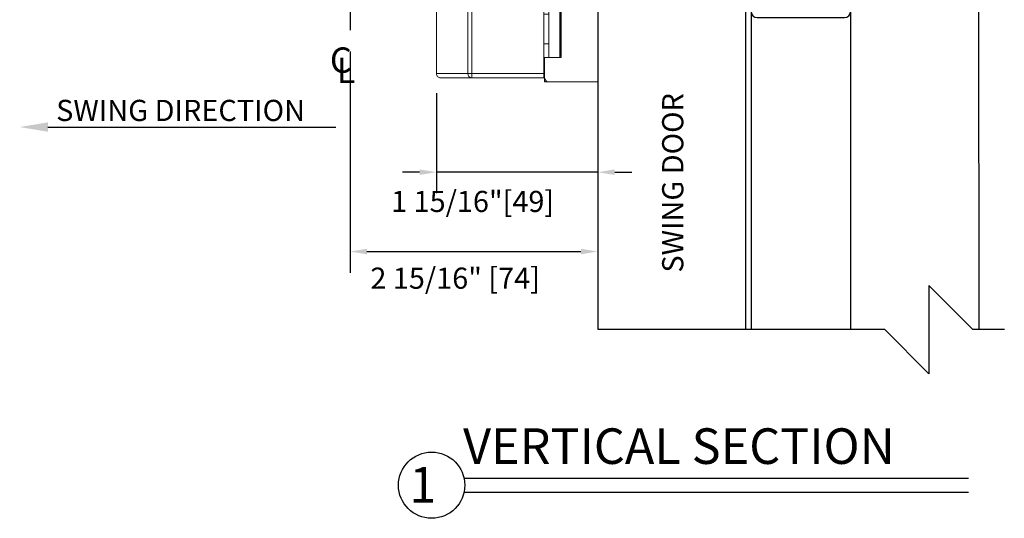
# Model space of a CAD drawing. Extents: x -44 to 58, y -104 to 127.
# Drawn here: x 3 to 14, y -16 to -10 of the extents above; entities that cross this region are included whole.
import ezdxf
from ezdxf.enums import TextEntityAlignment as Align

# ---------------------------------------------------------------- set-up
doc = ezdxf.new("R2010")
doc.units = 0
doc.header["$MEASUREMENT"] = 0
doc.header["$PDMODE"] = 2
doc.header["$PDSIZE"] = -2
doc.linetypes.add('CENTER2', pattern=[1.125, 0.75, -0.125, 0.125, -0.125])
doc.layers.get('0').update_dxf_attribs({"linetype": 'CONTINUOUS'})
doc.layers.get('DEFPOINTS').update_dxf_attribs({"linetype": 'CONTINUOUS'})
for name, color, linetype in [('DIM', 1, 'CONTINUOUS'), ('OBJECT', 7, 'CONTINUOUS'), ('TEXT', 1, 'CONTINUOUS')]:
    doc.layers.add(name, color=color, linetype=linetype)
doc.styles.add('ROMAND', font='romand')
doc.styles.get("Standard").update_dxf_attribs({"font": 'ROMAND.SHX'})
doc.dimstyles.get("Standard").update_dxf_attribs({"dimtxt": 0.075, "dimasz": 0.2, "dimexe": 0.09, "dimexo": 0.06, "dimgap": 0.05, "dimtad": 1, "dimtih": 1, "dimtoh": 1, "dimdec": 3, "dimzin": 4, "dimdsep": 46, "dimtxsty": 'Standard', "dimcen": -0.09, "dimadec": 0, "dimazin": 0, "dimtfac": 1, "dimtdec": 3, "dimtofl": 0, "dimtmove": 0, "dimatfit": 2, "dimfxl": 1, "dimtolj": 1, "dimtzin": 4, "dimarcsym": 0})

# ---------------------------------------------------------------- blocks, each defined once
blk = doc.blocks.new('*D186')
at = {"layer": 'DEFPOINTS', "color": 0}
for p in [(7.752, -11.087), (9.66, -11.183), (7.752, -12.274)]:
    blk.add_point(p, dxfattribs=at)
at = {"layer": 'DIM', "color": 0, "lineweight": -2}
for p, q in [((7.752, -11.337), (7.752, -12.524)), ((9.66, -11.433), (9.66, -12.524)), ((7.552, -12.274), (7.352, -12.274)), ((9.66, -12.274), (7.752, -12.274)), ((9.86, -12.274), (10.06, -12.274))]:
    blk.add_line(p, q, dxfattribs=at)
at = {"layer": 'DIM', "color": 0}
for points in [[(7.552, -12.307), (7.552, -12.241), (7.752, -12.274)], [(9.86, -12.241), (9.86, -12.307), (9.66, -12.274)]]:
    blk.add_solid(points, dxfattribs=at)
at = {"layer": 'DIM', "color": 0, "insert": (8.18, -12.62), "char_height": 0.25, "attachment_point": 5}
blk.add_mtext('\\A1;1 15/16"[49]', dxfattribs=at)
blk = doc.blocks.new('*D187')
at = {"layer": 'DEFPOINTS', "color": 0}
for p in [(6.731, -10.594), (9.66, -11.183), (9.66, -13.213)]:
    blk.add_point(p, dxfattribs=at)
at = {"layer": 'DIM', "color": 0, "lineweight": -2}
for p, q in [((6.731, -10.844), (6.731, -13.463)), ((9.66, -11.433), (9.66, -13.463)), ((6.931, -13.213), (9.46, -13.213))]:
    blk.add_line(p, q, dxfattribs=at)
at = {"layer": 'DIM', "color": 0}
for points in [[(6.931, -13.18), (6.931, -13.246), (6.731, -13.213)], [(9.46, -13.246), (9.46, -13.18), (9.66, -13.213)]]:
    blk.add_solid(points, dxfattribs=at)
at = {"layer": 'DIM', "color": 0, "insert": (7.973, -13.528), "char_height": 0.25, "attachment_point": 5}
blk.add_mtext('\\A1;2 15/16" [74]', dxfattribs=at)
blk = doc.blocks.new('A$C11836')
at = {"layer": 'TEXT'}
for s, p in [('C', (-0.084, 0.321)), ('L', (0.049, 0.118))]:
    blk.add_text(s, height=0.495, dxfattribs=at).set_placement(p)
blk = doc.blocks.new('Soffit and Rabit')
at = {"layer": 'DIM', "color": 0}
for p, q in [((-138.901, -28.829), (-138.901, -29.073)), ((-138.791, -28.941), (-138.791, -29.073)), ((-138.901, -33.187), (-138.901, -32.943)), ((-138.791, -33.077), (-138.791, -32.943))]:
    blk.add_line(p, q, dxfattribs=at)
at = {"layer": 'OBJECT', "color": 0}
for p, q in [((-138.83, -28.758), (-136.972, -28.758)), ((-136.901, -28.829), (-136.901, -30.2)), ((-138.72, -28.868), (-137.082, -28.868)), ((-137.012, -28.939), (-137.012, -30.31)), ((-136.83, -30.27), (-136.347, -30.27)), ((-136.276, -31.375), (-136.276, -30.341)), ((-136.941, -30.381), (-136.457, -30.381)), ((-136.387, -31.264), (-136.387, -30.452)), ((-137.012, -33.077), (-137.012, -31.406)), ((-136.941, -31.335), (-136.457, -31.335)), ((-136.901, -33.187), (-136.901, -31.52)), ((-136.83, -31.445), (-136.347, -31.445)), ((-138.72, -33.147), (-137.082, -33.147)), ((-138.83, -33.258), (-136.972, -33.258))]:
    blk.add_line(p, q, dxfattribs=at)
for centre, radius, start, end in [((-138.83, -28.829), 0.0707, 90, 180), ((-136.972, -28.829), 0.0707, 0, 90), ((-138.72, -28.939), 0.0707, 90, 180), ((-137.082, -28.939), 0.0707, 0, 90), ((-136.83, -30.2), 0.0707, 180, 270), ((-136.941, -30.31), 0.0707, 180, 270), ((-136.347, -30.341), 0.0707, 0, 90), ((-136.457, -30.452), 0.0707, 0, 90), ((-136.457, -31.264), 0.0707, 270, 0), ((-136.941, -31.406), 0.0707, 90, 180), ((-136.347, -31.375), 0.0707, 270, 0), ((-136.827, -31.519), 0.0742, 92.7006, 180.4403), ((-138.72, -33.077), 0.0707, 180, 270), ((-137.082, -33.077), 0.0707, 270, 0), ((-138.83, -33.187), 0.0707, 180, 270), ((-136.972, -33.187), 0.0707, 270, 0)]:
    blk.add_arc(centre, radius, start, end, dxfattribs=at)
blk = doc.blocks.new('Jamb Rabit & Wall')
at = {"layer": 'DIM', "color": 0}
for p, q in [((38.462, 12.095), (38.462, 9.983)), ((42.331, 5.798), (42.331, 12.092)), ((38.146, 9.983), (38.815, 9.983)), ((42.331, 5.002), (38.466, 5.002)), ((42.646, 3.872), (42.648, -0.533))]:
    blk.add_line(p, q, dxfattribs=at)
at = {"layer": 'OBJECT'}
for p, q in [((41.692, 12.09), (41.171, 12.611)), ((41.171, 12.611), (41.171, 11.569)), ((38.114, 12.095), (40.802, 12.095)), ((41.171, 11.569), (40.802, 12.095)), ((41.687, 12.095), (42.68, 12.095)), ((38.146, 6.447), (38.146, 6.316)), ((38.146, 5.001), (38.146, 2.743)), ((38.146, 3.293), (38.146, -0.533)), ((39.959, 3.247), (39.959, -0.533)), ((41.134, 3.247), (41.134, -0.533)), ((42.576, -0.533), (42.06, -0.017)), ((42.06, -0.017), (42.06, -1.059)), ((38.146, -0.533), (41.534, -0.533)), ((42.06, -1.059), (41.534, -0.533)), ((42.576, -0.533), (42.951, -0.533))]:
    blk.add_line(p, q, dxfattribs=at)
at = {"layer": 'OBJECT', "linetype": 'Continuous'}
for p, q in [((38.815, 12.095), (38.815, 6.594)), ((41.978, 12.095), (41.978, 6.594)), ((41.978, 11.181), (38.815, 11.181)), ((38.815, 11.181), (40.138, 6.594)), ((38.815, 6.594), (40.138, 11.181)), ((40.138, 11.181), (40.138, 6.594)), ((40.31, 11.181), (40.31, 6.594)), ((40.483, 11.181), (40.483, 6.594)), ((40.655, 11.181), (40.655, 6.594)), ((41.978, 11.181), (40.655, 6.594)), ((41.978, 6.593), (40.655, 11.181)), ((38.146, 9.983), (38.146, 5.731)), ((38.319, 9.983), (38.319, 5.801)), ((38.491, 9.983), (38.491, 6.594)), ((38.462, 6.593), (38.462, 5.002)), ((39.062, 6.593), (38.462, 6.593)), ((40.138, 6.594), (38.824, 6.594)), ((39.062, 6.589), (39.062, 6.469)), ((40.655, 6.594), (40.138, 6.594)), ((40.655, 6.594), (41.969, 6.594)), ((41.731, 6.593), (42.331, 6.593)), ((41.731, 6.589), (41.731, 6.469)), ((42.331, 6.593), (42.331, 5.002)), ((38.586, 6.469), (38.586, 5.121)), ((38.586, 6.469), (39.062, 6.469)), ((41.731, 6.469), (42.207, 6.469)), ((42.207, 6.469), (42.207, 5.121))]:
    blk.add_line(p, q, dxfattribs=at)
at = {"layer": 'OBJECT', "color": 0, "linetype": 'Continuous'}
blk.add_line((38.586, 5.121), (42.207, 5.121), dxfattribs=at)
at = {"layer": 'DIM', "color": 0, "rotation": 270}
blk.add_blockref('Soffit and Rabit', (71.404, -133.121), dxfattribs=at)
blk = doc.blocks.new('Simultaneous Pair Arm & Shaft')
at = {"color": 7, "linetype": 'Continuous', "lineweight": 0}
for p, q in [((6.334, 6.385), (6.334, 5.713)), ((6.385, 6.385), (6.385, 5.713)), ((6.782, 6.385), (6.782, 5.713)), ((7.128, 6.385), (7.128, 5.713)), ((5.953, 5.713), (5.953, 4.904)), ((6.187, 5.713), (5.971, 5.713)), ((5.971, 5.713), (5.971, 4.904)), ((7.405, 5.713), (6.187, 5.713)), ((6.194, 5.704), (7.406, 5.704)), ((6.194, 5.704), (6.313, 5.307)), ((7.414, 5.308), (7.406, 5.704)), ((6.313, 5.307), (7.414, 5.308)), ((6.32, 5.298), (7.819, 5.299)), ((6.32, 4.905), (6.32, 5.298)), ((7.819, 4.905), (7.819, 5.299)), ((8.15, 5.304), (8.15, 5.299)), ((8.583, 5.299), (8.583, 5.304)), ((8.918, 4.905), (8.918, 5.299)), ((6.32, 4.905), (5.971, 4.904)), ((6.32, 4.905), (7.819, 4.905)), ((8.15, 4.905), (8.15, 4.9)), ((8.209, 4.9), (8.209, 4.621)), ((8.524, 4.621), (8.524, 4.9)), ((8.583, 4.9), (8.583, 4.905)), ((7.752, 4.571), (7.752, 4.571)), ((7.752, 4.571), (7.752, 3.491)), ((8.124, 3.491), (8.124, 4.571)), ((8.169, 4.621), (9.021, 4.621)), ((8.169, 4.571), (8.17, 3.491)), ((9.021, 4.571), (8.169, 4.571)), ((9.021, 4.571), (9.021, 3.491)), ((9.031, 4.605), (9.031, 4.655)), ((9.031, 4.655), (9.081, 4.655)), ((9.031, 4.605), (9.031, 4.369)), ((9.66, 4.655), (9.081, 4.655)), ((9.66, 3.395), (9.66, 4.655)), ((9.031, 4.366), (9.031, 4.369)), ((9.227, 4.369), (9.031, 4.369)), ((9.081, 4.366), (9.031, 4.366)), ((9.081, 4.369), (9.081, 4.366)), ((9.081, 4.366), (9.081, 3.683)), ((9.211, 4.369), (9.211, 3.681)), ((9.216, 4.346), (9.227, 4.362)), ((9.217, 3.704), (9.216, 4.346)), ((9.22, 4.366), (9.22, 4.369)), ((9.221, 4.369), (9.22, 4.366)), ((9.228, 3.681), (9.227, 4.369)), ((9.081, 4.194), (9.021, 4.194)), ((9.081, 3.844), (9.021, 3.844)), ((9.031, 3.681), (9.031, 3.683)), ((9.031, 3.683), (9.081, 3.683)), ((9.031, 3.681), (9.031, 3.445)), ((9.031, 3.681), (9.228, 3.681)), ((9.081, 3.683), (9.081, 3.681)), ((9.228, 3.688), (9.217, 3.704)), ((9.22, 3.683), (9.221, 3.681)), ((9.22, 3.681), (9.22, 3.683)), ((7.752, 3.491), (7.753, 3.491)), ((8.17, 3.491), (9.021, 3.491)), ((9.021, 3.441), (8.17, 3.441)), ((9.031, 3.395), (9.031, 3.445)), ((9.081, 3.395), (9.031, 3.395)), ((9.66, 3.395), (9.081, 3.395))]:
    blk.add_line(p, q, dxfattribs=at)
at = {"color": 7, "linetype": 'Continuous', "lineweight": 0, "flags": 128}
for points in [[(5.971, 5.713), (5.955, 5.713), (5.953, 5.713)], [(7.819, 5.299), (7.837, 5.299), (7.87, 5.299), (7.916, 5.299), (7.975, 5.299), (8.044, 5.299), (8.122, 5.299), (8.206, 5.299), (8.295, 5.299), (8.386, 5.299), (8.477, 5.299), (8.564, 5.299), (8.646, 5.299), (8.72, 5.299), (8.785, 5.299), (8.838, 5.299), (8.879, 5.299), (8.905, 5.299), (8.917, 5.299), (8.918, 5.299)], [(8.583, 5.304), (8.581, 5.304), (8.565, 5.304), (8.537, 5.304), (8.496, 5.304), (8.447, 5.304), (8.392, 5.304), (8.336, 5.304), (8.281, 5.304), (8.233, 5.304), (8.193, 5.304), (8.165, 5.304), (8.151, 5.304), (8.15, 5.304)], [(5.971, 4.904), (5.955, 4.904), (5.953, 4.904)], [(7.819, 4.905), (7.837, 4.905), (7.87, 4.905), (7.916, 4.905), (7.975, 4.905), (8.044, 4.905), (8.122, 4.905), (8.207, 4.905), (8.296, 4.905), (8.386, 4.905), (8.477, 4.905), (8.564, 4.905), (8.646, 4.905), (8.721, 4.905), (8.785, 4.905), (8.839, 4.905), (8.879, 4.905), (8.905, 4.905), (8.917, 4.905), (8.918, 4.905)], [(8.583, 4.9), (8.581, 4.9), (8.565, 4.9), (8.537, 4.9), (8.496, 4.9), (8.447, 4.9), (8.392, 4.9), (8.336, 4.9), (8.281, 4.9), (8.233, 4.9), (8.193, 4.9), (8.165, 4.9), (8.151, 4.9), (8.15, 4.9)], [(8.124, 4.571), (8.127, 4.571), (8.131, 4.571), (8.136, 4.571), (8.142, 4.571), (8.148, 4.571), (8.155, 4.571), (8.162, 4.571), (8.169, 4.571)], [(8.169, 4.571), (8.169, 4.58), (8.169, 4.59), (8.169, 4.598), (8.169, 4.606), (8.169, 4.612), (8.169, 4.617), (8.169, 4.62), (8.169, 4.621)], [(9.021, 4.621), (9.021, 4.62), (9.021, 4.617), (9.021, 4.612), (9.021, 4.606), (9.021, 4.599), (9.021, 4.59), (9.021, 4.581), (9.021, 4.571)], [(8.17, 3.491), (8.162, 3.491), (8.155, 3.491), (8.149, 3.491), (8.142, 3.491), (8.136, 3.491), (8.131, 3.491), (8.127, 3.491), (8.124, 3.491)], [(8.17, 3.441), (8.17, 3.442), (8.17, 3.445), (8.17, 3.449), (8.17, 3.455), (8.17, 3.463), (8.17, 3.472), (8.17, 3.481), (8.17, 3.491)], [(9.021, 3.491), (9.021, 3.481), (9.021, 3.472), (9.021, 3.463), (9.021, 3.456), (9.021, 3.449), (9.021, 3.445), (9.021, 3.442), (9.021, 3.441)]]:
    blk.add_lwpolyline(points, dxfattribs=at)
at = {"color": 7, "linetype": 'Continuous', "lineweight": 0}
for centre, radius, start, end in [((7.802, 4.571), 0.05, 89.8557, 179.847), ((8.172, 4.573), 0.0481, 92.5288, 182.3243), ((9.081, 4.605), 0.05, 90.0113, 180.0113), ((7.802, 3.491), 0.05, 179.8488, 270.1677), ((8.172, 3.489), 0.0481, 177.6985, 267.4938), ((9.081, 3.445), 0.05, 180.0113, 270.0113)]:
    blk.add_arc(centre, radius, start, end, dxfattribs=at)
for centre, ratio, start_param, end_param in [((6.187, 5.663), 0.222447, 5.67232, 6.283185), ((7.405, 5.663), 0.015058, 5.67232, 6.283185), ((6.32, 5.348), 0.222447, 2.530727, 3.141593), ((7.414, 5.348), 0.015058, 2.530727, 3.141593)]:
    blk.add_ellipse(centre, major_axis=(0, 0.05), ratio=ratio, start_param=start_param, end_param=end_param, dxfattribs=at)
for points, knots in [([(6.344, 7.123), (6.342, 7.018), (6.339, 6.772), (6.336, 6.526), (6.334, 6.385)], [0.6883472, 0.6883472, 0.6883472, 0.6883472, 0.8221245, 1, 1, 1, 1]), ([(6.385, 6.385), (6.383, 6.569), (6.38, 6.814), (6.376, 7.06), (6.375, 7.122), (6.375, 7.123)], [0, 0, 0, 0, 0.2325222, 0.3107673, 0.3114866, 0.3114866, 0.3114866, 0.3114866]), ([(6.467, 7.123), (6.451, 7.012), (6.42, 6.767), (6.398, 6.521), (6.385, 6.385)], [0.6882415, 0.6882415, 0.6882415, 0.6882415, 0.8287383, 1, 1, 1, 1]), ([(6.782, 6.385), (6.77, 6.522), (6.747, 6.768), (6.717, 7.014), (6.701, 7.123)], [0, 0, 0, 0, 0.1726993, 0.3116653, 0.3116653, 0.3116653, 0.3116653]), ([(6.853, 7.123), (6.84, 7.012), (6.813, 6.767), (6.793, 6.521), (6.782, 6.385)], [0.6882739, 0.6882739, 0.6882739, 0.6882739, 0.8287382, 1, 1, 1, 1]), ([(7.128, 6.385), (7.117, 6.522), (7.097, 6.768), (7.071, 7.014), (7.057, 7.123)], [0, 0, 0, 0, 0.1726993, 0.3116352, 0.3116352, 0.3116352, 0.3116352]), ([(7.118, 7.123), (7.119, 7.063), (7.122, 6.817), (7.126, 6.571), (7.128, 6.385)], [0.3362156, 0.3362156, 0.3362156, 0.3362156, 0.4988273, 1, 1, 1, 1]), ([(7.803, 4.621), (7.805, 4.621), (7.809, 4.621), (7.841, 4.621), (7.888, 4.621), (7.958, 4.621), (8.053, 4.621), (8.131, 4.621), (8.17, 4.621)], [0, 0, 0, 0, 0.128467, 0.267848, 0.411663, 0.555539, 0.777588, 1, 1, 1, 1]), ([(8.17, 3.441), (8.131, 3.441), (8.053, 3.441), (7.959, 3.441), (7.889, 3.441), (7.843, 3.441), (7.81, 3.441), (7.805, 3.441), (7.803, 3.441)], [0, 0, 0, 0, 0.222138, 0.444464, 0.584371, 0.724224, 0.867576, 1, 1, 1, 1])]:
    blk.add_open_spline(points, degree=3, knots=knots, dxfattribs=at)
at = {"color": 8, "linetype": 'Continuous', "lineweight": 0}
for points, knots in [([(8.124, 4.571), (8.085, 4.571), (8.006, 4.571), (7.911, 4.571), (7.841, 4.571), (7.793, 4.571), (7.76, 4.571), (7.755, 4.571), (7.753, 4.571)], [0, 0, 0, 0, 0.220192, 0.440572, 0.581459, 0.722292, 0.866663, 1, 1, 1, 1]), ([(7.753, 3.491), (7.755, 3.491), (7.76, 3.491), (7.792, 3.491), (7.839, 3.491), (7.91, 3.491), (8.006, 3.491), (8.085, 3.491), (8.124, 3.491)], [0, 0, 0, 0, 0.129344, 0.269711, 0.41454, 0.55943, 0.779535, 1, 1, 1, 1])]:
    blk.add_open_spline(points, degree=3, knots=knots, dxfattribs=at)
at = {"layer": 'DIM', "color": 0}
blk.add_lwpolyline([(9.66, 4.655), (9.66, 0.467), (11.41, 0.467), (11.41, 4.655)], close=True, dxfattribs=at)

msp = doc.modelspace()

# ---------------------------------------------------------------- linework, layer by layer
at = {"layer": 'DIM', "color": 0, "linetype": 'CENTER2'}
msp.add_line((6.730167, -6.699927), (6.730606, -10.594344), dxfattribs=at)
at = {"layer": 'TEXT'}
for p, q in [((3.159956, -11.740109), (6.562431, -11.740109)), ((8.083513, -15.893649), (14.041399, -15.893649)), ((8.083513, -16.061149), (14.041399, -16.061149))]:
    msp.add_line(p, q, dxfattribs=at)
msp.add_circle((7.695158, -15.977817), 0.392, dxfattribs=at)
msp.add_solid([(3.159956, -11.795815), (3.159956, -11.684403), (2.825719, -11.740109)], dxfattribs=at)

# ---------------------------------------------------------------- block references
at = {"layer": 'DIM', "color": 0}
for name, p in [('Jamb Rabit & Wall', (-28.485844, -13.599172)), ('Simultaneous Pair Arm & Shaft', (0, -14.599061))]:
    msp.add_blockref(name, p, dxfattribs=at)
at = {"layer": 'DIM', "color": 0, "xscale": 0.6059640681496479, "yscale": 0.6059640681496479, "zscale": 0.6059640681496479}
msp.add_blockref('A$C11836', (6.542978, -11.292018), dxfattribs=at)

# ---------------------------------------------------------------- texts
at = {"layer": 'TEXT'}
msp.add_text('1', height=0.42, dxfattribs=at).set_placement((7.591263, -15.973247), align=Align.MIDDLE_CENTER)
at = {"layer": 'TEXT', "insert": (10.419916, -13.461874), "char_height": 0.25067807, "width": 4.68066695, "attachment_point": 1, "rotation": 90, "style": 'ROMAND'}
msp.add_mtext('{SWING DOOR}', dxfattribs=at)
at = {"layer": 'TEXT', "attachment_point": 1, "style": 'ROMAND'}
for s, insert, char_height, width in [('{SWING DIRECTION}', (3.256419, -11.417825), 0.25067807, 4.68066695), ('{VERTICAL SECTION}', (8.067071, -15.305009), 0.421, 7.57144952)]:
    msp.add_mtext(s, dxfattribs=dict(at, insert=insert, char_height=char_height, width=width))

# ---------------------------------------------------------------- dimensions: what is measured, and where the dimension line sits
at = {"layer": 'DIM'}
dim = msp.add_linear_dim(base=(9.660443, -13.213086), p1=(6.730606, -10.594344), p2=(9.660443, -11.182698), dimstyle='Standard', override={"dimtxt": 0.25, "dimexe": 0.25, "dimexo": 0.25, "dimgap": 0.125, "dimtad": 2, "dimdec": 5, "dimlunit": 4, "dimfrac": 2}, dxfattribs=at)
dim.commit()
dim.dimension.update_dxf_attribs({"geometry": '*D187', "text_midpoint": (7.973081, -13.213086), "dimtype": 160})
dim = msp.add_linear_dim(base=(7.751752, -12.274103), p1=(9.660443, -11.182698), p2=(7.751752, -11.087154), text='1 15/16"[49]', dimstyle='Standard', override={"dimtxt": 0.25, "dimexe": 0.25, "dimexo": 0.25, "dimgap": 0.156, "dimtad": 2, "dimjust": 0, "dimtoh": 0, "dimdec": 4, "dimlunit": 4, "dimfrac": 0}, dxfattribs=at)
dim.commit()
dim.dimension.update_dxf_attribs({"geometry": '*D186', "text_midpoint": (8.179708, -12.274103), "dimtype": 160})

doc.saveas('drawing.dxf')
